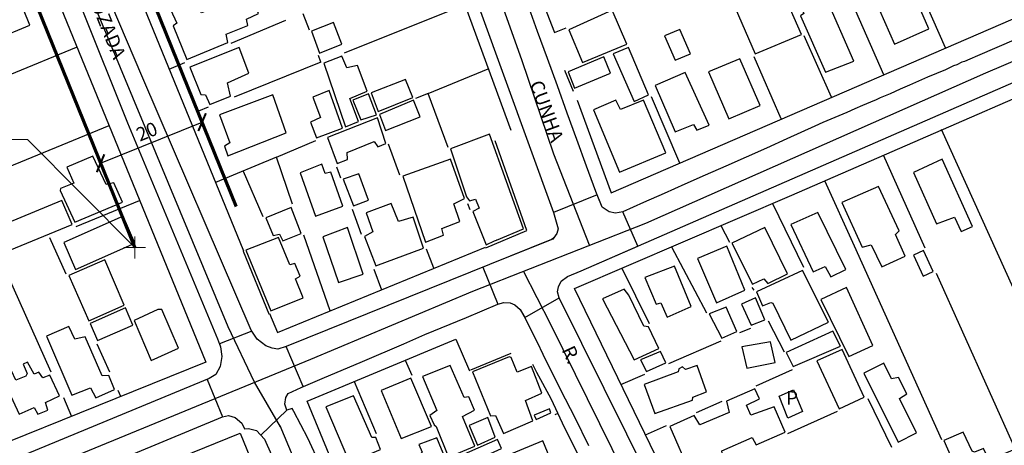
# Model space of a CAD drawing. Units: millimetres. Extents: x 175870 to 178336, y 1665781 to 1669149.
# Drawn here: x 176973 to 177152, y 1667814 to 1667892 of the extents above; entities that cross this region are included whole.
import ezdxf
from ezdxf.enums import TextEntityAlignment as Align

# ---------------------------------------------------------------- set-up
doc = ezdxf.new("R2010")
doc.units = ezdxf.units.MM
doc.header["$LTSCALE"] = 10
doc.header["$PDMODE"] = 2
doc.header["$PDSIZE"] = 2
for name, color, linetype, lineweight in [('Cotas_Coordenadas', 7, 'Continuous', 20), ('Linhas de Cota', 7, 'Continuous', 5), ('Traçado_Viário', 7, 'Continuous', 60)]:
    doc.layers.add(name, color=color, linetype=linetype, lineweight=lineweight)
doc.layers.add('V-CRUZAMENTO', color=1, linetype='Continuous', plot=False)
doc.layers.add('V-EIXO_DE_LOGRADOURO', color=3, linetype='Continuous', plot=False)
for name, color, linetype in [('V-EDIFICACAO', 2, 'Continuous'), ('V-LOTE', 1, 'Continuous'), ('V-NOME_DOS_LOGRADOUROS', 7, 'Continuous'), ('V-QUADRA', 6, 'Continuous'), ('V-TESTADA', 141, 'Continuous')]:
    doc.layers.add(name, color=color, linetype=linetype)
doc.styles.get("Standard").update_dxf_attribs({"font": 'ARIAL.TTF'})
doc.dimstyles.new('ISO-25', dxfattribs={"dimtxt": 2.5, "dimasz": 2.5, "dimexe": 1.25, "dimexo": 0.625, "dimtad": 1, "dimtxsty": 'Standard', "dimblk": 'ARCHTICK', "dimcen": 0, "dimadec": 0, "dimazin": 0, "dimtfac": 1, "dimtmove": 0, "dimatfit": 3, "dimldrblk": 'ARCHTICK', "dimfxl": 0, "dimarcsym": 0})

# ---------------------------------------------------------------- blocks, each defined once
blk = doc.blocks.new('_ArchTick')
at = {"color": 0, "const_width": 0.15}
blk.add_lwpolyline([(-0.5, -0.5), (0.5, 0.5)], dxfattribs=at)
blk = doc.blocks.new('*D5')
at = {"layer": 'Cotas_Coordenadas', "color": 0, "lineweight": -2}
for p, q in [((176987.27, 1667865.39), (177005.81, 1667872.89)), ((177005.98, 1667872.47), (177006.28, 1667871.74)), ((176987.44, 1667864.97), (176987.74, 1667864.23))]:
    blk.add_line(p, q, dxfattribs=at)
at = {"layer": 'Defpoints', "color": 0}
for p in [(177005.74, 1667873.05), (177005.81, 1667872.89), (176987.21, 1667865.55)]:
    blk.add_point(p, dxfattribs=at)
at = {"layer": 'Cotas_Coordenadas', "color": 0, "lineweight": -2, "xscale": 2.5, "yscale": 2.5, "zscale": 2.5}
for p, rotation in [((177005.81, 1667872.89), 22.0362269400516), ((176987.27, 1667865.39), 202.0362269400516)]:
    blk.add_blockref('_ArchTick', p, dxfattribs=dict(at, rotation=rotation))
at = {"layer": 'Cotas_Coordenadas', "color": 0, "insert": (176995.84, 1667870.88), "char_height": 2.5, "attachment_point": 5, "rotation": 22.0362}
blk.add_mtext('20', dxfattribs=at)

msp = doc.modelspace()

# ---------------------------------------------------------------- linework, layer by layer
at = {"layer": 'Linhas de Cota'}
for p, q in [((176973.9417, 1667869.7385), (176953.9417, 1667869.7385)), ((176993.5, 1667850), (176973.9417, 1667869.7385))]:
    msp.add_line(p, q, dxfattribs=at)
msp.add_point((176993.5, 1667850), dxfattribs=at)
at = {"layer": 'Traçado_Viário'}
for p, q in [((177012.0389, 1667857.5039), (176975.2778, 1667948.3256)), ((176993.5, 1667850), (176956.4252, 1667941.5965))]:
    msp.add_line(p, q, dxfattribs=at)
at = {"layer": 'V-CRUZAMENTO'}
for points in [[(177082.63, 1667856.55), (177081.3, 1667856.3), (177080.14, 1667856.51), (177078.87, 1667857.38), (177077.9635, 1667859.6229), (177069.94, 1667856.38), (177070.83, 1667853.4), (177070.6, 1667852.59), (177069.8272, 1667851.5516), (177057.0972, 1667846.4207), (177059.81, 1667839.69), (177060.91, 1667839.99), (177062.03, 1667839.94), (177062.93, 1667839.58), (177063.88, 1667838.72), (177064.7131, 1667837.2579), (177071, 1667840.84), (177070.7, 1667841.9), (177070.86, 1667842.82), (177071.39, 1667843.85), (177072.52, 1667844.71), (177075.05, 1667845.78), (177085.3652, 1667850.2798)], [(177021.17, 1667831.94), (177019.64, 1667831.45), (177018.62, 1667831.64), (177017.47, 1667832.06), (177015.89, 1667833.26), (177014.8982, 1667834.7254), (177008.9814, 1667832.4402), (177009.19, 1667831.9), (177009.42, 1667830.15), (177009.08, 1667828.28), (177008.34, 1667826.81), (177007.1, 1667826.08), (177006.7126, 1667825.92), (177009.53, 1667819.1), (177010.62, 1667819.34), (177011.85, 1667818.99), (177013.04, 1667817.94), (177013.53, 1667816.95), (177014.28, 1667816.99), (177015.72, 1667816.61), (177016.5285, 1667815.7693), (177021.26, 1667820.32), (177020.92, 1667821.4), (177021.08, 1667822.63), (177021.5, 1667823.4), (177023.89, 1667824.48), (177024.2526, 1667824.633)]]:
    msp.add_lwpolyline(points, close=True, dxfattribs=at)
at = {"layer": 'V-EDIFICACAO'}
for points in [[(177133.09, 1667904.89), (177131.59, 1667904.29), (177132.04, 1667902.91), (177129.16, 1667901.66), (177130.3, 1667898.71), (177127.67, 1667897.5), (177132.23, 1667887.14), (177138.51, 1667889.93), (177134.48, 1667899.16), (177135.28, 1667899.94), (177133.09, 1667904.89)], [(177102.55, 1667895.15), (177106.8, 1667885.36), (177115.24, 1667888.89), (177111.01, 1667898.61), (177102.55, 1667895.15)], [(176960.58, 1667891.32), (176959.82, 1667892.37), (176957.16, 1667891.13), (176957.9, 1667889.49), (176959.9, 1667890.13), (176961.98, 1667885.49), (176974.38, 1667890.61), (176972.16, 1667896.04), (176960.58, 1667891.32)], [(177005.71, 1667892.81), (177005.04, 1667894.08), (177007.6, 1667895.2), (177007.02, 1667896.42), (177000.03, 1667893.47), (177001.17, 1667890.93), (177000.54, 1667890.45), (177003.05, 1667884.34), (177010.53, 1667887.4), (177010.23, 1667888.93), (177014.15, 1667890.55), (177013.92, 1667891.68), (177016.11, 1667892.69), (177014.7, 1667895.95), (177012.91, 1667895.19), (177012.44, 1667895.61), (177005.71, 1667892.81)], [(177115.15, 1667894.09), (177115.69, 1667892.74), (177115.07, 1667892.3), (177119.66, 1667882.01), (177124.81, 1667884.04), (177119.64, 1667895.91), (177115.15, 1667894.09)], [(177072.79, 1667889.75), (177075.28, 1667883.78), (177083.34, 1667887.13), (177080.7, 1667893.34), (177072.79, 1667889.75)], [(177025.79, 1667889.51), (177027.26, 1667885.49), (177031.31, 1667887.13), (177029.81, 1667891.08), (177025.79, 1667889.51)], [(177093.02, 1667889.82), (177090.25, 1667888.63), (177092.21, 1667884.21), (177095, 1667885.37), (177093.02, 1667889.82)], [(177003.57, 1667882.9), (177005.58, 1667877.91), (177006.41, 1667877.86), (177007.2, 1667876.12), (177011, 1667877.65), (177010.42, 1667880.07), (177014.33, 1667881.8), (177012.56, 1667886.54), (177003.57, 1667882.9)], [(177080.88, 1667885.37), (177084.68, 1667876.67), (177087.3, 1667877.88), (177083.67, 1667886.54), (177080.88, 1667885.37)], [(177032.25, 1667882.78), (177031.35, 1667884.92), (177028.05, 1667883.63), (177032.01, 1667872.03), (177034.38, 1667872.99), (177032.81, 1667877.23), (177035.95, 1667878.55), (177034.2, 1667883.22), (177032.25, 1667882.78)], [(177072.62, 1667882.1), (177073.82, 1667879.12), (177080.4, 1667881.84), (177079.15, 1667884.8), (177072.62, 1667882.1)], [(177098.29, 1667882.06), (177101.99, 1667873.48), (177107.73, 1667875.92), (177104.01, 1667884.46), (177098.29, 1667882.06)], [(177036.65, 1667878.25), (177037.95, 1667874.85), (177044.26, 1667877.39), (177042.94, 1667880.67), (177036.65, 1667878.25)], [(177094.04, 1667881.94), (177088.54, 1667879.57), (177092.21, 1667871.1), (177095.52, 1667872.49), (177096.16, 1667871.44), (177098.37, 1667872.34), (177094.04, 1667881.94)], [(177008.97, 1667874.22), (177010.88, 1667869.11), (177009.87, 1667868.52), (177010.53, 1667866.76), (177021.18, 1667870.96), (177018.75, 1667877.88), (177008.97, 1667874.22)], [(177029, 1667878.67), (177026.04, 1667877.47), (177027.44, 1667873.75), (177025.62, 1667872.89), (177026.67, 1667870.04), (177031.44, 1667871.78), (177029, 1667878.67)], [(177033.32, 1667876.93), (177034.77, 1667873.29), (177037.66, 1667874.24), (177036.17, 1667878.04), (177033.32, 1667876.93)], [(177038.19, 1667874.31), (177039.28, 1667871.35), (177045.61, 1667873.86), (177044.43, 1667876.88), (177038.19, 1667874.31)], [(177082.22, 1667875.18), (177081.37, 1667876.88), (177077.3, 1667875.12), (177082.05, 1667863.77), (177090.49, 1667867.3), (177086.42, 1667876.88), (177082.22, 1667875.18)], [(177028.73, 1667870.1), (177030.49, 1667865.35), (177032.38, 1667866.07), (177032.3, 1667867.33), (177037.25, 1667869.38), (177037.92, 1667868.37), (177039.35, 1667868.97), (177037.83, 1667873.68), (177028.73, 1667870.1)], [(177059.2, 1667851.22), (177059.56, 1667851.34), (177064.48, 1667853.45), (177058.31, 1667870.69), (177051.16, 1667868), (177054.11, 1667859.26), (177054.65, 1667858.51), (177055.74, 1667858.83), (177056.39, 1667857.19), (177055.25, 1667856.59), (177057.7, 1667850.53)], [(176985.83, 1667866.7), (176981.13, 1667864.68), (176982.4, 1667861.76), (176979.98, 1667860.77), (176979.89, 1667860.44), (176982.6, 1667854.66), (176991.29, 1667858.26), (176989.72, 1667861.81), (176988.28, 1667861.54), (176985.83, 1667866.7)], [(177023.74, 1667863.66), (177026.51, 1667855.73), (177031.53, 1667857.58), (177029.31, 1667863.79), (177028.3, 1667863.53), (177027.68, 1667865.21), (177023.74, 1667863.66)], [(177042.44, 1667863.01), (177046.58, 1667851), (177049.91, 1667852.24), (177049.6, 1667853.46), (177052.87, 1667854.75), (177051.76, 1667858.01), (177053.71, 1667858.95), (177051.15, 1667866.14), (177042.44, 1667863.01)], [(177140.93, 1667866.15), (177135.67, 1667863.7), (177139.89, 1667854.34), (177143.16, 1667855.55), (177144.39, 1667852.96), (177146.47, 1667853.86), (177140.93, 1667866.15)], [(177031.58, 1667862.51), (177033.43, 1667857.6), (177036.21, 1667858.67), (177034.42, 1667863.48), (177031.58, 1667862.51)], [(177122.64, 1667858.22), (177126.35, 1667850.08), (177127.98, 1667850.48), (177129.94, 1667846.49), (177134.17, 1667848.41), (177132.39, 1667852.37), (177133.06, 1667853.03), (177129.28, 1667861.13), (177122.64, 1667858.22)], [(176962.66, 1667851.33), (176964.45, 1667846.98), (176982.1, 1667854.24), (176980.21, 1667858.61), (176962.66, 1667851.33)], [(177022.06, 1667857.34), (177017.44, 1667855.44), (177018.76, 1667852.19), (177019.95, 1667852.47), (177020.52, 1667851.22), (177023.91, 1667852.55), (177022.06, 1667857.34)], [(177040.31, 1667858.04), (177035.75, 1667856.35), (177036.99, 1667852.88), (177035.45, 1667852.04), (177037.52, 1667846.66), (177046.26, 1667849.9), (177044.34, 1667855.58), (177041.67, 1667854.75), (177040.31, 1667858.04)], [(176980.54, 1667850.91), (176982.71, 1667846.02), (176993.51, 1667850.81), (176991.38, 1667855.72), (176980.54, 1667850.91)], [(177118.22, 1667856.42), (177113.32, 1667854.21), (177117.41, 1667845.6), (177119.58, 1667846.52), (177120.62, 1667844.66), (177123.32, 1667845.99), (177118.22, 1667856.42)], [(177027.83, 1667851.98), (177030.7, 1667843.62), (177035.23, 1667845.16), (177032.38, 1667853.67), (177027.83, 1667851.98)], [(177108.53, 1667853.67), (177102.51, 1667850.78), (177106.32, 1667843.34), (177108.36, 1667844.27), (177109.09, 1667843.47), (177112.71, 1667845.21), (177108.53, 1667853.67)], [(177013.78, 1667849.55), (177018.35, 1667838.44), (177024.29, 1667840.84), (177022.89, 1667844.31), (177023.69, 1667844.77), (177022.75, 1667847.12), (177021.83, 1667846.86), (177019.73, 1667851.83), (177013.78, 1667849.55)], [(177059.53, 1667851.42), (177059.55, 1667851.37)], [(177096.29, 1667848), (177099.73, 1667839.93), (177104.93, 1667842.24), (177101.59, 1667850.27), (177096.29, 1667848)], [(177137.54, 1667849.46), (177135.71, 1667848.63), (177137.49, 1667844.79), (177139.32, 1667845.61), (177137.54, 1667849.46)], [(176981.47, 1667844.89), (176985.14, 1667836.61), (176991.59, 1667839.49), (176988.05, 1667847.74), (176981.47, 1667844.89)], [(177086.67, 1667844.53), (177088.71, 1667839.69), (177089.58, 1667839.89), (177090.75, 1667837.29), (177095.13, 1667839.22), (177092.07, 1667846.61), (177086.67, 1667844.53)], [(177107.02, 1667841.92), (177108.1, 1667839.37), (177109.67, 1667839.97), (177109.99, 1667839.83), (177113.3, 1667833.12), (177120.21, 1667836.37), (177115.44, 1667845.79), (177107.02, 1667841.92)], [(177082.89, 1667842.43), (177078.92, 1667840.62), (177084.68, 1667829.5), (177089.21, 1667831.58), (177087.33, 1667835.54), (177086.46, 1667835.69), (177083.75, 1667841.29), (177082.89, 1667842.43)], [(177123.45, 1667842.73), (177118.77, 1667840.54), (177123.88, 1667830.1), (177128.3, 1667832.15), (177123.45, 1667842.73)], [(177104.3, 1667839.69), (177106.08, 1667835.83), (177108.58, 1667836.83), (177106.84, 1667840.81), (177104.3, 1667839.69)], [(176985.39, 1667836.16), (176986.74, 1667833.04), (176993.17, 1667835.82), (176991.84, 1667838.99), (176985.39, 1667836.16)], [(176997.74, 1667838.68), (176993.39, 1667836.68), (176996.54, 1667829.42), (177001.48, 1667831.67), (176998.48, 1667838.73), (176997.74, 1667838.68)], [(177098.42, 1667837.92), (177100.72, 1667833.5), (177103.43, 1667834.69), (177101.51, 1667839.11), (177098.42, 1667837.92)], [(176982.55, 1667833.28), (176981.49, 1667835.62), (176977.43, 1667833.82), (176982.02, 1667823.04), (176985.45, 1667824.38), (176986.42, 1667822.61), (176989.79, 1667824.11), (176988.78, 1667826.66), (176987.56, 1667826.58), (176984.44, 1667833.69), (176982.55, 1667833.28)], [(177112.47, 1667830.86), (177113.73, 1667828.31), (177122.39, 1667831.98), (177120.99, 1667834.73), (177112.47, 1667830.86)], [(177104.38, 1667831.86), (177105.25, 1667828.01), (177110.45, 1667829.01), (177109.62, 1667832.81), (177104.38, 1667831.86)], [(177085.86, 1667829.49), (177086.93, 1667827.37), (177090.45, 1667828.96), (177089.49, 1667831.03), (177085.86, 1667829.49)], [(177118.05, 1667829.31), (177122.15, 1667820.6), (177126.72, 1667822.68), (177122.68, 1667831.4), (177118.05, 1667829.31)], [(176973.91, 1667829.11), (176973.13, 1667828.75), (176973.88, 1667827), (176973.65, 1667826.52), (176971.82, 1667825.8), (176970.98, 1667827.49), (176970.02, 1667827.1), (176970.87, 1667825.19), (176970.1, 1667824.58), (176972.4, 1667819.63), (176975.13, 1667820.82), (176975.84, 1667819.6), (176977.63, 1667820.36), (176977.21, 1667821.7), (176979.8, 1667822.92), (176978.03, 1667826.72), (176976.71, 1667826.22), (176975.99, 1667827.24), (176975.12, 1667826.91), (176973.91, 1667829.11)], [(177051.09, 1667828.51), (177046.05, 1667826.46), (177048.64, 1667820.24), (177047.42, 1667819.38), (177048.18, 1667817.63), (177048.56, 1667817.38), (177050.78, 1667811.75), (177055.58, 1667813.77), (177053.33, 1667819.18), (177055.54, 1667820.34), (177054.51, 1667822.74), (177053.64, 1667822.65), (177051.09, 1667828.51)], [(177061.86, 1667830.04), (177055.16, 1667827.3), (177058.44, 1667819.3), (177059.36, 1667819.37), (177060.87, 1667816.09), (177066.22, 1667818.4), (177064.83, 1667822.08), (177067.84, 1667823.46), (177065.93, 1667828.29), (177063.35, 1667827.29), (177062.21, 1667829.92), (177061.86, 1667830.04)], [(177092.73, 1667827.31), (177086.5, 1667824.99), (177088.46, 1667819.71), (177095.33, 1667822.14), (177095.42, 1667822.71), (177097.9, 1667823.68), (177096.2, 1667828.47), (177094.09, 1667827.76), (177093.5, 1667828.22), (177092.84, 1667827.88), (177092.73, 1667827.31)], [(177131.71, 1667826.02), (177130.26, 1667828.9), (177126.65, 1667827.1), (177132.89, 1667814.52), (177136.26, 1667816.2), (177133.16, 1667822.49), (177134.47, 1667823.3), (177132.98, 1667826.29), (177131.71, 1667826.02)], [(177043.9, 1667826.17), (177038.52, 1667823.93), (177042.18, 1667815.16), (177047.7, 1667817.38), (177043.9, 1667826.17)], [(177096.68, 1667817.67), (177095.67, 1667819.36), (177091.18, 1667817.34), (177094.95, 1667808.85), (177100.95, 1667811.41), (177100.68, 1667812.93), (177106.26, 1667815.32), (177107, 1667814.01), (177112.29, 1667816.33), (177110.24, 1667820.94), (177106, 1667819.41), (177105.2, 1667821.26), (177107.56, 1667822.37), (177106.73, 1667824.21), (177101.54, 1667821.96), (177102.07, 1667819.92), (177096.68, 1667817.67)], [(177111.19, 1667822.87), (177113.81, 1667824.03), (177115.41, 1667820.11), (177112.77, 1667818.9), (177111.19, 1667822.87)], [(177028.43, 1667820.95), (177032.7, 1667810.77), (177038.39, 1667813.13), (177037.53, 1667815.32), (177036.82, 1667815.34), (177033.48, 1667822.93), (177028.43, 1667820.95)], [(177066.45, 1667819.4), (177066.78, 1667818.65), (177069.5, 1667819.82), (177069.23, 1667820.55), (177066.45, 1667819.4)], [(177054.57, 1667817.54), (177056.09, 1667813.96), (177059.29, 1667815.42), (177058.01, 1667818.97), (177054.57, 1667817.54)], [(177146.4, 1667812.82), (177144.79, 1667816.34), (177141.21, 1667814.82), (177143.76, 1667809.11), (177149.33, 1667811.51), (177148.48, 1667813.36), (177146.84, 1667812.64), (177146.4, 1667812.82)], [(177045.37, 1667814.04), (177045.96, 1667812.67), (177045.65, 1667812.3), (177040.39, 1667810.18), (177041.29, 1667808.05), (177042.71, 1667808.34), (177050.25, 1667811.47), (177048.64, 1667815.29), (177045.37, 1667814.04)], [(177051.03, 1667811.16), (177055.36, 1667801.23), (177057.84, 1667802.36), (177055.51, 1667807.98), (177055.96, 1667808.45), (177055.34, 1667809.94), (177057.24, 1667810.81), (177057.12, 1667811.81), (177060.48, 1667813.33), (177059.72, 1667814.98), (177051.03, 1667811.16)], [(177059.51, 1667811.23), (177062.14, 1667804.99), (177070.57, 1667808.53), (177068.01, 1667814.75), (177059.51, 1667811.23)]]:
    msp.add_lwpolyline(points, close=True, dxfattribs=at)
at = {"layer": 'V-EIXO_DE_LOGRADOURO'}
for points in [[(177076.53, 1667850.42), (177070.06, 1667867.02), (177064.19, 1667884.25), (177057.92, 1667901.86), (177051.01, 1667919.93), (177037.83, 1667956.69), (177028.87, 1667980.24)], [(176867.54, 1667764.53), (176902.04, 1667778.9), (176934.1, 1667792.28), (176965.5, 1667805.26), (176980.79, 1667811.23), (177025.66, 1667829.62), (177055.24, 1667842.04), (177086.8, 1667854.46), (177148.92, 1667881.86), (177180.48, 1667895.4), (177212.04, 1667909.26), (177338.43, 1667962.94), (177349.06, 1667967.08)], [(177020.11, 1667817.31), (177015.36, 1667825.42), (177010.59, 1667835.54), (176982.21, 1667903.76), (176965.59, 1667943.13), (176962.06, 1667951.82), (176961.98, 1667952.34)], [(177124.33, 1667725.51), (177116.89, 1667739.48), (177107.6, 1667758.78), (177069.48, 1667835.98), (177064.49, 1667845.68)], [(177100.49, 1667620.34), (177088.65, 1667651.82), (177070.88, 1667694.38), (177063.64, 1667708.25), (177053.44, 1667735.03), (177037.32, 1667776.32), (177020.05, 1667817.45)]]:
    msp.add_lwpolyline(points, dxfattribs=at)
at = {"layer": 'V-LOTE'}
for points in [[(177074.32, 1667876.92), (177080.47, 1667859.98), (177176.13, 1667901.4), (177270.86, 1667942), (177254.42, 1667983.53)], [(177062.22, 1667871.35), (177026.2, 1667969.58), (176990.57, 1667954.81), (176973.26, 1667947.47), (177013.39, 1667849.43)], [(177097.86, 1667955.23), (177130.25, 1667881.57)], [(176967.71, 1667923.74), (177006.48, 1667829.07), (176947.32, 1667805.22), (176867.53, 1667772.04)], [(177063.17, 1667907.24), (177070.15, 1667889.24)], [(177141.53, 1667886.44), (177135.79, 1667899.6)], [(177053.81, 1667894.28), (177031.74, 1667885.48)], [(177011.13, 1667887.33), (177021.08, 1667891.51)], [(177024.23, 1667892.71), (177025.35, 1667889.72)], [(177070.15, 1667889.24), (177072.26, 1667890.1)], [(177099.48, 1667789.63), (177073.82, 1667842.53), (177113.47, 1667859.56), (177185.39, 1667890.85)], [(177120.71, 1667877.44), (177115.73, 1667888.64)], [(176946.49, 1667871.61), (176982.89, 1667886.57)], [(177027.48, 1667883.83), (177027.04, 1667885.07)], [(177111.53, 1667873.48), (177106.6, 1667884.83)], [(176999.82, 1667882.57), (177002.64, 1667883.77)], [(177027.48, 1667883.83), (177011.65, 1667877.46)], [(177047.1, 1667878.1), (177058.07, 1667882.64)], [(177050.74, 1667868.26), (177047.1, 1667878.1), (177044.78, 1667877.22)], [(177093.02, 1667865.41), (177087.87, 1667877.53)], [(177006.94, 1667875.62), (177005.14, 1667874.87)], [(176988.79, 1667872.23), (176933.5, 1667849.53)], [(177180.64, 1667779.45), (177169.53, 1667807.11), (177164.19, 1667819.99), (177140.83, 1667871.55)], [(177019.41, 1667866.49), (177026.59, 1667869.54)], [(177041.9, 1667863.23), (177039.86, 1667868.88)], [(177022.33, 1667857.92), (177019.42, 1667866.49), (177008.28, 1667861.88)], [(177130.14, 1667866.92), (177137.75, 1667849.98)], [(177030.32, 1667864.76), (177031.07, 1667862.75)], [(177013.28, 1667863.96), (177016.9, 1667855.65)], [(177119.48, 1667862.23), (177124.85, 1667850.33)], [(176982.82, 1667853.86), (176994.41, 1667858.57)], [(177054.73, 1667856.91), (177054.31, 1667857.98)], [(177109.97, 1667858.07), (177115.61, 1667846.45)], [(177033.22, 1667857.03), (177034.88, 1667852.45)], [(177100.53, 1667854.01), (177102.09, 1667851)], [(177029.22, 1667838.44), (177024.4, 1667852.27)], [(176980.97, 1667845.16), (176978, 1667851.77)], [(177018.12, 1667837.95), (177019.6, 1667834.52), (177057.54, 1667850.09)], [(177091.52, 1667850.12), (177097.9, 1667838.08)], [(177124.85, 1667850.33), (177140.84, 1667814.97)], [(177048.15, 1667846.22), (177046.78, 1667849.71)], [(176968.92, 1667847.99), (176978.21, 1667827.3)], [(177037.19, 1667846.04), (177038.57, 1667842.28)], [(177082.45, 1667846.22), (177087.42, 1667836.16)], [(177139.85, 1667845.35), (177154.26, 1667813.21), (177149.83, 1667811.31)], [(177106.21, 1667842.74), (177106.52, 1667842.24)], [(177109.19, 1667836.63), (177112.07, 1667830.97)], [(177103.97, 1667834.52), (177106.01, 1667835.29)], [(176988.94, 1667827.28), (176986.64, 1667832.37)], [(177024.98, 1667821.95), (177052.16, 1667833.31)], [(177052.13, 1667833.3), (177054.66, 1667827.52)], [(177091.01, 1667828.82), (177100.57, 1667832.97)], [(177042.9, 1667829.45), (177044.09, 1667826.71)], [(177066.88, 1667827.29), (177069.47, 1667822.49), (177071.54, 1667818.04), (177107.1, 1667746.88)], [(177082.29, 1667825.03), (177086.62, 1667826.88)], [(177106.97, 1667824.8), (177113.58, 1667827.74)], [(177033.6, 1667825.56), (177037.58, 1667816.08)], [(176990.95, 1667822.82), (176990.48, 1667823.94)], [(176980.49, 1667822.64), (176981.98, 1667819.18)], [(177031.47, 1667806.34), (177024.98, 1667821.95)], [(177096.06, 1667819.9), (177100.74, 1667821.95)], [(177127.35, 1667822.44), (177131.7, 1667813.58)], [(177070.77, 1667819.7), (177070.2, 1667819.45)], [(177112.74, 1667816.08), (177121.83, 1667820.12)], [(176911.1, 1667775.5), (176952.35, 1667792.07), (176957, 1667793.78), (176988.59, 1667806.32), (177012.78, 1667816.12), (177048.25, 1667729.38)], [(177086.79, 1667815.81), (177090.63, 1667817.52)]]:
    msp.add_lwpolyline(points, dxfattribs=at)
at = {"layer": 'V-QUADRA'}
for points in [[(177029.71, 1667967.16), (177069.94, 1667856.38), (177070.83, 1667853.4), (177070.6, 1667852.59), (177069.96, 1667851.73), (177069.6, 1667851.46), (177021.17, 1667831.94), (177019.64, 1667831.45), (177018.62, 1667831.64), (177017.47, 1667832.06), (177015.89, 1667833.26), (177014.78, 1667834.9), (176995.01, 1667880.94), (176987.83, 1667897.8)], [(177249.88, 1667929.22), (177147.38, 1667885.02), (177147.39, 1667885.02), (177145.97, 1667884.39), (177144.99, 1667883.96), (177144.54, 1667883.82), (177143.59, 1667883.34), (177143.03, 1667883.14), (177141.52, 1667882.46), (177139.89, 1667881.78), (177138.26, 1667881.08), (177136.63, 1667880.35), (177134.96, 1667879.63), (177133.29, 1667878.89), (177131.44, 1667878.07), (177129.59, 1667877.3), (177128.9, 1667876.98), (177127.86, 1667876.53), (177126.41, 1667875.91), (177124.96, 1667875.29), (177123.51, 1667874.67), (177122.06, 1667874.05), (177120.61, 1667873.43), (177119.16, 1667872.81), (177117.71, 1667872.16), (177112.59, 1667869.86), (177108.85, 1667868.13), (177105.13, 1667866.51), (177101.41, 1667864.87), (177097.67, 1667863.23), (177093.95, 1667861.55), (177090.17, 1667859.89), (177086.39, 1667858.23), (177082.63, 1667856.55), (177081.3, 1667856.3), (177080.14, 1667856.51), (177078.87, 1667857.38), (177077.71, 1667860.25), (177076, 1667864.87), (177074.23, 1667869.72), (177072.46, 1667874.54), (177070.67, 1667879.51), (177068.88, 1667884.48), (177067.03, 1667889.45), (177065.2, 1667894.52)], [(176970.91, 1667925.18), (176976.97, 1667910.1), (176983.86, 1667893.57), (176992.18, 1667872.79), (177008.63, 1667833.35), (177009.19, 1667831.9), (177009.42, 1667830.15), (177009.08, 1667828.28), (177008.34, 1667826.81), (177007.1, 1667826.08), (176920.27, 1667790.21)], [(177212.31, 1667766.57), (177128.37, 1667731.49), (177127.57, 1667731.29), (177126.76, 1667731.31), (177125.31, 1667732), (177124.56, 1667732.96), (177071, 1667840.84), (177070.7, 1667841.9), (177070.86, 1667842.82), (177071.39, 1667843.85), (177072.52, 1667844.71), (177075.05, 1667845.78), (177198.7, 1667899.72)], [(177027.37, 1667810.33), (177025.1, 1667815.22), (177022.57, 1667820.09), (177022.23, 1667820.61), (177021.26, 1667820.32), (177020.92, 1667821.4), (177021.08, 1667822.63), (177021.5, 1667823.4), (177023.89, 1667824.48), (177027.73, 1667826.1), (177035.08, 1667829.24), (177042.64, 1667832.41), (177046.5, 1667834.11), (177054.1, 1667837.24), (177059.81, 1667839.69), (177060.91, 1667839.99), (177062.03, 1667839.94), (177062.93, 1667839.58), (177063.88, 1667838.72), (177064.86, 1667837), (177065.89, 1667834.89), (177066.96, 1667832.72), (177068.03, 1667830.55), (177071.27, 1667824.07), (177073.84, 1667818.98), (177076.39, 1667813.86)], [(176937.58, 1667789.22), (177009.53, 1667819.1), (177010.62, 1667819.34), (177011.85, 1667818.99), (177013.04, 1667817.94), (177013.53, 1667816.95), (177014.28, 1667816.99), (177015.72, 1667816.61), (177017.23, 1667815.04), (177030.88, 1667784.47), (177033.58, 1667777.83), (177040.12, 1667760.57), (177060.64, 1667707.88), (177061.68, 1667704.71), (177061.27, 1667702.99), (177060.49, 1667701.85), (177059.98, 1667701.39), (177058.51, 1667700.72), (176943.19, 1667652.12)]]:
    msp.add_lwpolyline(points, dxfattribs=at)
at = {"layer": 'V-TESTADA'}
for points in [[(177074.32, 1667876.92), (177080.47, 1667859.98), (177176.13, 1667901.4), (177270.86, 1667942), (177254.42, 1667983.53)], [(177062.22, 1667871.35), (177026.2, 1667969.58), (176990.57, 1667954.81), (176973.26, 1667947.47), (177013.39, 1667849.43)], [(176967.71, 1667923.74), (177006.48, 1667829.07), (176947.32, 1667805.22), (176867.53, 1667772.04)], [(177063.17, 1667907.24), (177070.15, 1667889.24)], [(177099.48, 1667789.63), (177073.82, 1667842.53), (177113.47, 1667859.56), (177185.39, 1667890.85)], [(177073.63, 1667878.47), (177072.01, 1667882.29)], [(177057.54, 1667850.09), (177057.61, 1667849.96), (177065.1, 1667853.13), (177059.32, 1667869.5)], [(177018.12, 1667837.95), (177019.6, 1667834.52), (177057.54, 1667850.09)], [(177013.33, 1667849.34), (177013.39, 1667849.43)], [(177013.33, 1667849.34), (177018.01, 1667837.93), (177018.12, 1667837.95)], [(177024.98, 1667821.95), (177052.16, 1667833.31)], [(177054.86, 1667827.71), (177062.22, 1667830.76)], [(177066.14, 1667828.75), (177066.88, 1667827.29)], [(177066.88, 1667827.29), (177069.47, 1667822.49), (177071.54, 1667818.04), (177107.1, 1667746.88)], [(177031.47, 1667806.34), (177024.98, 1667821.95)], [(176911.1, 1667775.5), (176952.35, 1667792.07), (176957, 1667793.78), (176988.59, 1667806.32), (177012.78, 1667816.12), (177048.25, 1667729.38)]]:
    msp.add_lwpolyline(points, dxfattribs=at)

# ---------------------------------------------------------------- texts
at = {"layer": 'V-NOME_DOS_LOGRADOUROS'}
for s, height, rotation, p in [('LOUZADA', 2.50002, 292, (176983.16, 1667898.13)), ('CUNHA', 2.49996, 290, (177064.83, 1667879.67)), ('R.', 2.50002, 295, (177070.71, 1667831))]:
    msp.add_text(s, height=height, rotation=rotation, dxfattribs=at).set_placement(p, align=Align.BOTTOM_LEFT)
msp.add_text('P', height=2.5, dxfattribs=at).set_placement((177112.45, 1667820.53), align=Align.BOTTOM_LEFT)

# ---------------------------------------------------------------- dimensions: what is measured, and where the dimension line sits
at = {"layer": 'Cotas_Coordenadas'}
dim = msp.add_aligned_dim(p1=(176987.2058, 1667865.5505), p2=(177005.7447, 1667873.0543), distance=-0.1721, dimstyle='ISO-25', dxfattribs=at)
dim.commit()
dim.dimension.update_dxf_attribs({"geometry": '*D5', "text_midpoint": (176995.8363, 1667870.8809)})

doc.saveas('drawing.dxf')
